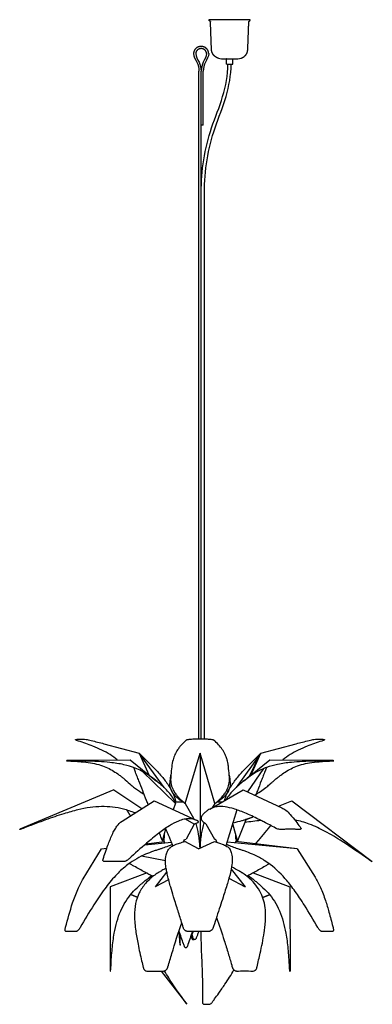
# Model space of a CAD drawing. Units: millimetres. Extents: x 584 to 1235, y 602 to 3767.
# Drawn here: x 584 to 1234, y 1950 to 3767 of the extents above; entities that cross this region are included whole.
import ezdxf

# ---------------------------------------------------------------- set-up
doc = ezdxf.new("R2010")
doc.units = ezdxf.units.MM
doc.header["$MEASUREMENT"] = 0
doc.layers.add('Default', color=7, linetype='Continuous')

msp = doc.modelspace()

# ---------------------------------------------------------------- linework, layer by layer
at = {"layer": 'Default'}
for p, q in [((971.3, 3766.6), (933.4, 3766.6)), ((1009.2, 3766.6), (971.3, 3766.6)), ((956.2, 3694.6), (971.3, 3694.6)), ((971.3, 3694.6), (986.5, 3694.6)), ((914.8, 2439.2), (914.8, 3671.8)), ((918.8, 3571.8), (918.8, 3671.8)), ((922.8, 3571.8), (922.8, 3671.8)), ((966.1, 3684.6), (971.3, 3684.6)), ((971.3, 3684.6), (976.6, 3684.6)), ((922.8, 3571.8), (918.8, 3571.8)), ((918.8, 2439.2), (918.8, 3571.8)), ((924.8, 2439.1), (924.8, 3447.5)), ((739.6, 2430.8), (804.7, 2413.4)), ((1028.9, 2413.4), (1094, 2430.8)), ((682.2, 2400.2), (788.2, 2401.4)), ((788.2, 2401.4), (836.6, 2362)), ((804.7, 2413.4), (822.4, 2373.6)), ((850.4, 2350), (804.7, 2413.4)), ((804.7, 2413.4), (833, 2385.2)), ((889.6, 2320.3), (916.8, 2413.4)), ((916.8, 2413.4), (916.9, 2413.3)), ((916.8, 2413.3), (916.8, 2413.4)), ((916.8, 2413.4), (916.8, 2239.1)), ((944.1, 2320.4), (916.8, 2413.4)), ((1028.9, 2413.4), (983.2, 2349.9)), ((997.1, 2362), (1045.5, 2401.4)), ((1000.6, 2385.2), (1028.9, 2413.4)), ((1008, 2370.9), (1026.7, 2408.8)), ((1011.2, 2373.6), (1028.9, 2413.4)), ((1028.9, 2413.4), (1026.7, 2408.8)), ((1028.9, 2413.4), (1028.9, 2413.3)), ((1045.5, 2401.4), (1151.4, 2400.2)), ((1004.8, 2342.1), (1034.2, 2385)), ((810.7, 2379.6), (871.5, 2320.7)), ((757.7, 2346), (584.3, 2273)), ((757.7, 2346), (809.7, 2311.2)), ((935.1, 2310.3), (996.4, 2346)), ((996.4, 2346), (1067.8, 2312.6)), ((773.2, 2288), (832.3, 2325.7)), ((832.3, 2325.7), (909.9, 2289.7)), ((1061.4, 2315.6), (1085.8, 2325.7)), ((1085.8, 2325.7), (1234.3, 2213.7)), ((871.5, 2320.7), (867.1, 2309.6)), ((870.5, 2323.7), (885.6, 2323.7)), ((889.6, 2320.3), (904.8, 2293.3)), ((944.1, 2320.4), (938.9, 2312.5)), ((948, 2323.7), (958, 2323.7)), ((984.7, 2308.9), (964.5, 2242.5)), ((905.7, 2282.7), (890, 2291.9)), ((1001.6, 2290.9), (1011.5, 2294.9)), ((847.6, 2251.8), (853.9, 2273.9)), ((905.7, 2282.7), (890.9, 2254.9)), ((927.7, 2282.8), (943.2, 2254.9)), ((850.8, 2250.2), (851, 2263.1)), ((982.7, 2254.9), (982.5, 2263.6)), ((983.2, 2254.8), (982.9, 2250.1)), ((701.5, 2181.8), (735.4, 2237)), ((735.4, 2237), (745, 2238.1)), ((735.4, 2237), (744.9, 2237.9)), ((814.9, 2244.4), (864.2, 2249)), ((817.2, 2246.3), (851, 2250.2)), ((914.2, 2237), (888.7, 2250.2)), ((914.2, 2237), (943.2, 2250.2)), ((1095.6, 2237), (966.5, 2249.1)), ((1095.6, 2237), (982.5, 2250.2)), ((1095.6, 2237), (1128.9, 2184.5)), ((853.2, 2214.8), (808.6, 2223.2)), ((974.4, 2199.6), (999.7, 2166.9)), ((819.2, 2192.4), (751, 2166.9)), ((854.8, 2193.8), (833.9, 2166.9)), ((858.9, 2180), (833.9, 2166.9)), ((970, 2182.5), (999.7, 2166.9)), ((1014.5, 2192.4), (1082.6, 2166.9)), ((751, 2166.9), (750.9, 2011.5)), ((1082.6, 2166.9), (1082.8, 2011.5)), ((880.4, 2059.4), (878.6, 2083.8)), ((845.1, 2011.5), (892.6, 1950.1))]:
    msp.add_line(p, q, dxfattribs=at)
msp.add_lwpolyline([(1001.9, 2291.6), (986, 2251.8), (977.1, 2283.3)], dxfattribs=at)
for centre, radius, start, end in [((956.2, 3714), 19.3, 253.4179, 270.0439), ((986.5, 3714), 19.3, 269.9559, 286.5083), ((1609.1, -2446.2), 4770.8, 96.9834, 97.3408)]:
    msp.add_arc(centre, radius, start, end, dxfattribs=at)
for points, weights, degree, knots in [([(938.5, 3707.6), (938.1, 3709.5), (937.8, 3711.4), (937.8, 3713.2), (937.2, 3729.8), (936.6, 3746.3), (936, 3762.9), (936, 3763), (936, 3763.1), (935.9, 3763.2), (935.1, 3764), (934.3, 3764.8), (933.5, 3765.7), (933.4, 3765.7), (933.3, 3765.9), (933.3, 3766), (933.3, 3766.2), (933.3, 3766.3), (933.3, 3766.5), (933.3, 3766.6), (933.4, 3766.6), (933.4, 3766.6)], [1, 0.997307049052, 0.997307049052, 1, 1, 1, 1, 0.954361187146, 0.954361187146, 1, 1, 1, 1, 0.95005718491, 0.95005718491, 1, 1, 1, 1, 0.804737854134, 0.804737854134, 1], 3, [0, 0, 0, 0, 0.565597, 0.565597, 0.565597, 5.533409, 5.533409, 5.533409, 5.570626, 5.570626, 5.570626, 5.910768, 5.910768, 5.910768, 5.949721, 5.949721, 5.949721, 6.000709, 6.000709, 6.000709, 6.016417, 6.016417, 6.016417, 6.016417]), ([(1004.2, 3707.6), (1004.6, 3709.5), (1004.9, 3711.4), (1004.9, 3713.2), (1005.5, 3729.8), (1006.1, 3746.3), (1006.7, 3762.9), (1006.7, 3763), (1006.7, 3763.1), (1006.8, 3763.2), (1007.6, 3764), (1008.4, 3764.8), (1009.2, 3765.7), (1009.3, 3765.7), (1009.3, 3765.9), (1009.3, 3766), (1009.3, 3766.2), (1009.3, 3766.3), (1009.3, 3766.5), (1009.3, 3766.6), (1009.3, 3766.6), (1009.2, 3766.6)], [1, 0.997307049052, 0.997307049052, 1, 1, 1, 1, 0.954361187151, 0.954361187151, 1, 1, 1, 1, 0.950057184897, 0.950057184897, 1, 1, 1, 1, 0.804737854087, 0.804737854087, 1], 3, [0, 0, 0, 0, 0.565597, 0.565597, 0.565597, 5.533409, 5.533409, 5.533409, 5.570626, 5.570626, 5.570626, 5.910768, 5.910768, 5.910768, 5.949721, 5.949721, 5.949721, 6.000709, 6.000709, 6.000709, 6.016417, 6.016417, 6.016417, 6.016417]), ([(932.7, 3704), (932.7, 3717.3), (918.8, 3717.3), (904.9, 3717.3), (904.9, 3704)], [1, 0.707106781187, 1, 0.707106781187, 1], 2, [0, 0, 0, 1.570796, 1.570796, 3.141593, 3.141593, 3.141593]), ([(928.7, 3704), (928.7, 3713.3), (918.8, 3713.3), (908.9, 3713.3), (908.9, 3704)], [1, 0.707106781187, 1, 0.707106781187, 1], 2, [0, 0, 0, 1.570796, 1.570796, 3.141593, 3.141593, 3.141593]), ([(966.1, 3684.6), (965.9, 3684.6), (965.7, 3684.8), (965.6, 3684.9), (965.6, 3685.1), (965.6, 3689.6), (965.6, 3694.1), (965.6, 3694.3), (965.4, 3694.5), (965.3, 3694.6), (965.2, 3694.6)], [1, 0.923879532514, 1, 0.923879532504, 1, 1, 1, 0.923879532498, 1, 0.958260692258, 1], 2, [0, 0, 0, 0.03927, 0.03927, 0.07854, 0.07854, 0.97716, 0.97716, 1.01643, 1.01643, 1.045424, 1.045424, 1.045424]), ([(976.6, 3684.6), (977.1, 3684.6), (977.1, 3685.1), (977.1, 3689.6), (977.1, 3694.1), (977.1, 3694.5), (977.5, 3694.6)], [1, 0.707106781194, 1, 1, 1, 0.768753228416, 1], 2, [0, 0, 0, 0.07854, 0.07854, 0.97716, 0.97716, 1.04655, 1.04655, 1.04655]), ([(1019, 2245.9), (1020.6, 2247.8), (1022.1, 2249.7), (1023.7, 2251.6), (1024.7, 2252.7), (1025.6, 2253.7), (1026.5, 2254.8), (1027.4, 2255.9), (1028.3, 2257), (1029.2, 2258.1), (1030.8, 2259.9), (1032.3, 2261.8), (1033.9, 2263.7), (1035.4, 2265.6), (1037, 2267.5), (1038.5, 2269.4), (1040.3, 2271.6), (1042.2, 2273.8), (1044, 2276), (1045, 2277.3), (1046.1, 2278.6), (1047.1, 2279.9)], [1.03998373727, 1.04213187901, 1.04433464916, 1.04659196673, 1.04788788785, 1.04920178716, 1.05053395342, 1.05186611968, 1.05321655289, 1.05458528302, 1.05694515595, 1.05935941894, 1.06182936468, 1.06429931041, 1.0668249389, 1.06940763022, 1.07245527347, 1.07558237453, 1.07879192783, 1.08062072112, 1.08247628405, 1.08435923328], 3, [4.715177, 4.715177, 4.715177, 4.715177, 5.425327, 5.425327, 5.425327, 5.832985, 5.832985, 5.832985, 6.240631, 6.240631, 6.240631, 6.94344, 6.94344, 6.94344, 7.646222, 7.646222, 7.646222, 8.475492, 8.475492, 8.475492, 8.947993, 8.947993, 8.947993, 8.947993]), ([(801.3, 2147.3), (799.4, 2148.1), (797.5, 2148.9), (795.6, 2149.7), (793.3, 2150.6), (791, 2151.5), (788.8, 2152.4)], [0.902474242979, 0.900420061653, 0.898424406084, 0.896482760042, 0.894163013696, 0.891920359695, 0.889747992424], 3, [5.583459, 5.583459, 5.583459, 5.583459, 6.174177, 6.174177, 6.174177, 6.879926, 6.879926, 6.879926, 6.879926]), ([(1032.3, 2147.3), (1034.2, 2148.1), (1036.1, 2148.9), (1038, 2149.7), (1040.3, 2150.6), (1042.6, 2151.5), (1044.8, 2152.4)], [0.902474445408, 0.900420192761, 0.898424469864, 0.896482760042, 0.894163013642, 0.89192035959, 0.889747992271], 3, [5.58344, 5.58344, 5.58344, 5.58344, 6.174177, 6.174177, 6.174177, 6.879926, 6.879926, 6.879926, 6.879926])]:
    msp.add_rational_spline(points, weights, degree=degree, knots=knots, dxfattribs=at)
for points, degree, knots in [([(950.7, 3695.4), (945.8, 3697.1), (942.8, 3700.2), (939.7, 3703.2), (938.5, 3707.6)], 2, [0, 0, 0, 0.944596, 0.944596, 1.835996, 1.835996, 1.835996]), ([(764, 2401.2), (759.9, 2404.7), (750.8, 2411.3), (735.7, 2419.5), (716.1, 2427.8), (700.5, 2433.2), (690.1, 2436.6), (688.5, 2437.2), (687.9, 2437.5), (687.5, 2437.9), (687.3, 2438.3), (687.8, 2438.7), (690.6, 2439), (697, 2439.4), (704.4, 2439.1), (711.2, 2437.9), (722.1, 2435.3), (731.8, 2432.8), (739.6, 2430.8)], 3, [0, 0, 0, 0, 1.566013, 3.221611, 4.948548, 7.68341, 8.005764, 8.089598, 8.164188, 8.212453, 8.242899, 8.289963, 8.377091, 9.052895, 10.126279, 10.509749, 11.033739, 13.376623, 13.376623, 13.376623, 13.376623]), ([(944.1, 2320.4), (947.4, 2323), (953.2, 2328.2), (960.3, 2335.6), (965.8, 2343.9), (969.8, 2353.1), (971, 2360.9), (971.1, 2365.2), (971, 2366.8), (970.6, 2373.4), (969.9, 2382.6), (968.6, 2392.4), (967.3, 2399), (965.8, 2404.2), (964.1, 2409.1), (962, 2413.6), (958.5, 2419.7), (952.7, 2427.2), (946.9, 2433.1), (943.5, 2436.4), (942.7, 2437.1), (941.9, 2437.4), (941.1, 2437.7), (939.6, 2438.1), (937.9, 2438.4), (935.1, 2438.7), (932.2, 2438.9), (929.1, 2439), (923.9, 2439.2), (916.5, 2439.3), (908, 2439.1), (901.8, 2438.9), (898.3, 2438.7), (895.7, 2438.4), (893.9, 2438.1), (892.5, 2437.7), (891.7, 2437.4), (891, 2437.1), (890.1, 2436.4), (886.7, 2433), (881.9, 2428.2), (877.1, 2422.2), (873.9, 2417.6), (871.5, 2413.3), (868.6, 2406.8), (865.8, 2397.3), (863.9, 2384), (863, 2373), (862.6, 2366.2), (862.6, 2360.7), (864, 2352.8), (868, 2343.5), (872.1, 2337.5), (874.6, 2334.5), (876.2, 2332.7), (878, 2330.9), (880.9, 2327.9), (884.8, 2324.3), (888, 2321.6), (889.6, 2320.3)], 3, [0, 0, 0, 0, 1.216855, 2.239179, 2.957066, 4.050426, 5.121332, 5.20626, 5.286738, 5.607365, 7.107185, 7.931366, 8.455493, 9.039826, 9.493778, 9.946881, 10.46729, 11.52999, 12.664029, 12.851484, 12.902327, 12.973611, 13.072763, 13.145602, 13.416622, 13.59186, 13.944924, 14.266534, 14.481584, 15.44649, 16.394002, 16.92478, 17.237743, 17.409959, 17.680331, 17.748474, 17.84877, 17.918869, 17.968889, 18.15412, 19.306412, 19.922957, 20.379112, 20.902138, 21.365822, 22.409489, 23.744046, 25.234359, 25.613549, 25.702903, 26.817631, 27.888927, 28.609284, 28.892868, 29.013923, 29.306647, 29.634458, 30.225581, 30.827347, 30.827347, 30.827347, 30.827347]), ([(1094, 2430.8), (1101.9, 2432.8), (1111.5, 2435.3), (1122.5, 2437.9), (1129.2, 2439.2), (1136.7, 2439.3), (1143, 2439), (1145.8, 2438.7), (1146.3, 2438.3), (1146.2, 2437.9), (1146, 2437.8), (1145.7, 2437.5), (1145.1, 2437.2), (1143.5, 2436.6), (1133.2, 2433.2), (1117.5, 2427.8), (1097.9, 2419.5), (1082.8, 2411.3), (1073.7, 2404.7), (1069.6, 2401.2)], 3, [0, 0, 0, 0, 2.348247, 2.871634, 3.2505, 4.323662, 4.999208, 5.086499, 5.133699, 5.164123, 5.184164, 5.212337, 5.286855, 5.374594, 5.692744, 8.426578, 10.154359, 11.810641, 13.376633, 13.376633, 13.376633, 13.376633]), ([(871.5, 2320.7), (870.8, 2323.3), (868.3, 2328.8), (862.7, 2337.2), (854.6, 2346.1), (847.7, 2352.6), (836.3, 2362.4), (821.5, 2374.2), (798.8, 2386.1), (775.1, 2393), (752.4, 2396.2), (732.1, 2397.8), (718.1, 2398.5), (707.8, 2398.8), (701.3, 2399), (695.7, 2399.2), (692.8, 2399.4), (689.6, 2399.6), (686.8, 2400), (682.1, 2400.2), (677.1, 2400.2), (672.9, 2399.8), (671, 2399.6), (670.6, 2399.5), (670.5, 2399.4), (670.5, 2399.3), (670.7, 2399.3), (671.2, 2399.1), (680.2, 2398.8), (694.8, 2398.2), (714.1, 2395.9), (729.5, 2392.7), (746.9, 2386.7), (760.3, 2378.7), (770.5, 2371.1), (778.1, 2365), (783.8, 2360), (788.1, 2356), (790.4, 2354.1), (797, 2348.9), (805.3, 2342.9), (811.9, 2338.7), (813.6, 2337.6)], 3, [0, 0, 0, 0, 0.784033, 1.73162, 2.893892, 4.263121, 4.448553, 7.21607, 9.70854, 11.802419, 14.289712, 16.310318, 17.681578, 18.320613, 19.277995, 19.538148, 19.940271, 20.122201, 20.459731, 20.766727, 21.459832, 21.898186, 21.984722, 22.009061, 22.0215, 22.023911, 22.039897, 22.073923, 22.195238, 24.612241, 26.28447, 27.787889, 29.152369, 31.567368, 32.253093, 32.840846, 34.346227, 34.46449, 34.515721, 35.219172, 36.874694, 37.46397, 37.46397, 37.46397, 37.46397]), ([(1017.5, 2336.1), (1024.6, 2340.4), (1033.9, 2346.7), (1042.8, 2353.8), (1045.5, 2356), (1047.7, 2358), (1051.9, 2361.9), (1057.5, 2366.6), (1063.3, 2371.2), (1073.4, 2378.7), (1086.7, 2386.6), (1103.9, 2392.7), (1119.4, 2395.9), (1138.8, 2398.1), (1153.5, 2398.8), (1162.4, 2399.1), (1163, 2399.3), (1163.2, 2399.4), (1163, 2399.5), (1162.6, 2399.6), (1160.7, 2399.8), (1156.6, 2400.2), (1151.6, 2400.2), (1146.9, 2400), (1144, 2399.6), (1140.8, 2399.4), (1137.9, 2399.2), (1130.3, 2398.9), (1119.4, 2398.7), (1102.8, 2397.8), (1083.2, 2396.4), (1061.2, 2393.5), (1038.9, 2387.5), (1018, 2377.7), (997.3, 2362.7), (978.7, 2346.4), (968.2, 2333.7), (965, 2327.7)], 3, [0, 0, 0, 0, 2.401989, 3.222899, 3.277772, 3.3978, 4.075768, 4.935675, 5.509604, 6.200521, 8.56236, 9.938999, 11.437156, 13.13179, 15.552485, 15.676764, 15.709456, 15.722533, 15.734972, 15.75931, 15.844718, 16.275969, 16.966615, 17.278297, 17.623615, 17.807534, 18.209665, 18.44809, 20.016387, 21.33652, 23.231719, 25.684818, 27.721163, 29.885842, 32.292227, 35.059675, 37.010585, 37.010585, 37.010585, 37.010585]), ([(821.1, 2318.5), (820.1, 2321), (819.2, 2323.4), (818.2, 2325.9), (815.8, 2332), (813.4, 2338.1), (811.1, 2344.2), (808.7, 2350.3), (806.3, 2356.4), (803.9, 2362.5), (802.8, 2365.4), (801.6, 2368.4), (800.5, 2371.4), (799.3, 2374.4), (798.1, 2377.4), (797, 2380.4), (796.1, 2382.6), (795.3, 2384.7), (794.5, 2386.9)], 3, [7.049297, 7.049297, 7.049297, 7.049297, 7.827687, 7.827687, 7.827687, 9.75337, 9.75337, 9.75337, 11.679039, 11.679039, 11.679039, 12.621517, 12.621517, 12.621517, 13.563991, 13.563991, 13.563991, 14.252889, 14.252889, 14.252889, 14.252889]), ([(833, 2385.2), (835.5, 2382.6), (840.6, 2377.1), (849.9, 2366.2), (859.7, 2353.1), (866.2, 2341.2), (869.2, 2333.9), (870.6, 2329.4), (871.4, 2326), (871.8, 2323.7)], 3, [0, 0, 0, 0, 1.035951, 2.161794, 4.129143, 5.74425, 6.055711, 6.412004, 7.08257, 7.08257, 7.08257, 7.08257]), ([(962.3, 2326.1), (962.8, 2328.4), (963.9, 2332.8), (967.7, 2342), (974.9, 2354.5), (986.5, 2369.9), (995.6, 2380.1), (1000.6, 2385.2)], 3, [0, 0, 0, 0, 0.677464, 1.293357, 2.883065, 4.799999, 6.842259, 6.842259, 6.842259, 6.842259]), ([(1039.2, 2386.9), (1038.3, 2384.7), (1037.5, 2382.6), (1036.6, 2380.4), (1035.5, 2377.4), (1034.3, 2374.4), (1033.2, 2371.4), (1032, 2368.4), (1030.8, 2365.4), (1029.7, 2362.5), (1027.3, 2356.4), (1024.9, 2350.3), (1022.6, 2344.2), (1021.4, 2341.2), (1020.3, 2338.3), (1019.1, 2335.3)], 3, [1.066041, 1.066041, 1.066041, 1.066041, 1.754894, 1.754894, 1.754894, 2.697368, 2.697368, 2.697368, 3.639846, 3.639846, 3.639846, 5.565514, 5.565514, 5.565514, 6.49573, 6.49573, 6.49573, 6.49573]), ([(866.2, 2340.9), (865.5, 2342), (864.3, 2344.1), (862.7, 2347.7), (861.8, 2351.2), (861.4, 2354), (861.2, 2355.6), (861.4, 2358.1), (861.7, 2362.2), (862.3, 2367.8), (862.8, 2371.3), (863, 2372.8)], 3, [0, 0, 0, 0, 0.377122, 0.70471, 1.132726, 1.39569, 1.540206, 1.573223, 2.143833, 2.722844, 3.171142, 3.171142, 3.171142, 3.171142]), ([(970.6, 2372.8), (970.9, 2371.2), (971.2, 2369), (971.6, 2365.4), (971.9, 2361.5), (972.2, 2358.2), (972.4, 2355.6), (972, 2350.1), (970.1, 2345), (967.5, 2340.9)], 3, [0, 0, 0, 0, 0.46916, 0.655503, 1.026927, 1.596433, 1.630553, 1.775069, 3.17144, 3.17144, 3.17144, 3.17144]), ([(884.3, 2323.7), (883.2, 2324.4), (881.2, 2325.8), (877.5, 2328.6), (872.1, 2333.2), (868.2, 2337.7), (866.2, 2340.8)], 3, [0, 0, 0, 0, 0.366083, 0.706499, 1.356532, 2.403756, 2.403756, 2.403756, 2.403756]), ([(967.4, 2340.8), (966.9, 2340), (965.9, 2338.5), (963.7, 2335.7), (958.5, 2330.3), (953.2, 2326.3), (949.3, 2323.7)], 3, [0, 0, 0, 0, 0.253043, 0.518797, 1.047017, 2.403551, 2.403551, 2.403551, 2.403551]), ([(797.1, 2303.2), (790, 2305.9), (776.4, 2310.3), (755.6, 2314.3), (734.9, 2315.3), (713.5, 2313.5), (690.3, 2308.8), (662.9, 2301.1), (637.1, 2292.2), (612.1, 2283), (597.5, 2277.3), (588.2, 2273.7), (586.3, 2273), (585.1, 2272.7), (584.6, 2272.6), (584.5, 2272.6), (584.5, 2272.6), (584.4, 2272.8), (584.4, 2272.9), (584.3, 2273)], 3, [0, 0, 0, 0, 2.16798, 4.136611, 6.079387, 8.11971, 10.318995, 12.895827, 16.309768, 18.168388, 20.576799, 20.834253, 21.038711, 21.162007, 21.179119, 21.187807, 21.188961, 21.190856, 21.228645, 21.228645, 21.228645, 21.228645]), ([(1067.8, 2312.6), (1070.4, 2311.4), (1075.9, 2307.7), (1084.3, 2299.3), (1092.7, 2288.8), (1099.1, 2280), (1102.4, 2275.4), (1103.1, 2274.2), (1103, 2273.7), (1102.8, 2273.4), (1101.7, 2272.8), (1100.3, 2272.6), (1096.8, 2272.6), (1092.6, 2273), (1085, 2273), (1077.2, 2273.1), (1070.6, 2272.8), (1066.9, 2272.6), (1064.9, 2272.6), (1061.9, 2273), (1059.1, 2273.7), (1057.2, 2274.4), (1056.4, 2274.9), (1049, 2278.9), (1039.2, 2284.1), (1027.6, 2290), (1019.2, 2294.2), (1008.9, 2299.1), (993.8, 2305.7), (977.1, 2311.8), (961, 2315.1), (948.8, 2314.9), (939.4, 2312.6), (932.2, 2308.9), (927.4, 2305.3), (924.8, 2303.1), (922.1, 2300.5), (919.3, 2297), (918.6, 2292.4), (919.7, 2290), (920.5, 2288.8), (922.9, 2286.3), (925.5, 2284.3), (927.7, 2282.8)], 3, [0, 0, 0, 0, 0.826216, 1.894517, 3.416965, 4.706945, 4.999946, 5.065547, 5.100326, 5.125664, 5.198572, 5.431465, 5.551028, 6.195239, 6.656787, 7.716392, 8.456809, 8.569141, 8.758891, 9.037201, 9.432637, 9.597742, 9.615552, 9.702491, 12.013586, 12.830219, 13.440571, 14.73697, 16.101398, 18.206395, 19.839344, 20.808133, 21.697423, 22.61722, 23.121418, 23.417557, 23.601668, 24.212152, 24.672389, 24.886062, 24.945954, 25.090015, 25.880653, 25.880653, 25.880653, 25.880653]), ([(905.7, 2282.7), (907.1, 2283.2), (909.5, 2284), (911.9, 2285), (913.3, 2285.7), (913.7, 2286.2), (914, 2286.8), (913.8, 2287.4), (913.4, 2287.8), (912.9, 2288.2), (912.3, 2288.6), (910.5, 2289.5), (908.5, 2290.2), (905, 2291.3), (901.4, 2292.1), (894.9, 2292.6), (886.7, 2291.7), (874.2, 2287.4), (858.5, 2278.7), (839.1, 2264.8), (814.4, 2244.3), (796, 2227.7), (784.7, 2217.2), (783.4, 2216.1), (781.4, 2214.9), (778.4, 2213.7), (775.7, 2213.4), (774.4, 2213.3), (773.5, 2213.4), (770.5, 2213.5), (766.5, 2213.6), (761.8, 2213.7), (755.1, 2213.8), (748.5, 2213.7), (742.7, 2213.3), (740.6, 2213.4), (739.4, 2213.7), (738.5, 2214.3), (737.8, 2215), (737.6, 2216), (737.8, 2217), (740.9, 2226.2), (744.9, 2238.5), (750.6, 2253.3), (753.9, 2261.1), (756.8, 2267.3), (759.7, 2272.7), (764.3, 2280.2), (769.4, 2285.6), (773.1, 2288)], 3, [0, 0, 0, 0, 0.421602, 0.725635, 0.752026, 0.863374, 0.900167, 0.961909, 1.006526, 1.069327, 1.144828, 1.233297, 1.63285, 1.758514, 2.294324, 2.701441, 3.619797, 4.675035, 6.477002, 8.782817, 11.542631, 15.702034, 15.946096, 15.984109, 16.185733, 16.619848, 16.916731, 16.959767, 17.003201, 17.163621, 17.822107, 18.163174, 18.527997, 19.73847, 20.077216, 20.200744, 20.339905, 20.417093, 20.514908, 20.630031, 20.681699, 20.815328, 23.429895, 24.393195, 25.387738, 25.887724, 26.3524, 27.151554, 28.435113, 28.435113, 28.435113, 28.435113]), ([(977.7, 2284.7), (984.7, 2286.6), (991.2, 2288.2), (1000.3, 2291), (1007.2, 2293.3), (1012.3, 2295.3), (1014.7, 2296.3)], 3, [0, 0, 0, 0, 1.374267, 1.909001, 2.735356, 3.483645, 3.483645, 3.483645, 3.483645]), ([(1234.3, 2213.7), (1234.3, 2213.8), (1234.2, 2213.6), (1234.1, 2213.5), (1234, 2213.3), (1233.9, 2213.4), (1233.4, 2213.6), (1232.6, 2214), (1231.6, 2214.7), (1230.1, 2215.6), (1212.7, 2228), (1185.6, 2246.8), (1149, 2268.9), (1119.9, 2282.7), (1100.7, 2288.3), (1091.6, 2290)], 3, [0, 0, 0, 0, 0.00234, 0.048762, 0.050144, 0.059666, 0.078956, 0.214615, 0.316891, 0.437555, 0.718611, 6.453478, 9.952393, 13.03413, 15.695872, 15.695872, 15.695872, 15.695872]), ([(866.9, 2242.6), (865.6, 2245.7), (864.4, 2248.7), (863.1, 2251.7), (862.6, 2252.8), (862.2, 2253.9), (861.7, 2255), (861.2, 2256), (860.8, 2257.1), (860.3, 2258.2), (859.6, 2260.1), (858.8, 2262), (858, 2263.8), (857.2, 2265.7), (856.5, 2267.6), (855.7, 2269.5), (854.9, 2271.3), (854.2, 2273.1), (853.5, 2274.9)], 3, [4.27963, 4.27963, 4.27963, 4.27963, 5.423702, 5.423702, 5.423702, 5.831297, 5.831297, 5.831297, 6.238886, 6.238886, 6.238886, 6.941607, 6.941607, 6.941607, 7.644312, 7.644312, 7.644312, 8.318395, 8.318395, 8.318395, 8.318395]), ([(916.8, 2239.1), (916.7, 2241.3), (916.3, 2245.6), (915.5, 2253.9), (913.8, 2266.7), (911.5, 2277.2), (909.5, 2283.7)], 3, [0, 0, 0, 0, 0.629849, 1.259764, 2.394244, 4.356383, 4.356383, 4.356383, 4.356383]), ([(916.8, 2239.1), (917, 2241.5), (917.3, 2245.9), (918.2, 2254.4), (919.9, 2267.3), (922.3, 2278.1), (924.4, 2284.7)], 3, [0, 0, 0, 0, 0.692835, 1.291264, 2.457312, 4.450133, 4.450133, 4.450133, 4.450133]), ([(847.6, 2251.8), (847.4, 2252.2), (847.3, 2252.7), (847.1, 2253.1), (845.6, 2256.9), (844, 2260.6), (842.5, 2264.4), (842.3, 2265.1), (842, 2265.8), (841.7, 2266.4)], 3, [0, 0, 0, 0, 0.137369, 0.137369, 0.137369, 1.333906, 1.333906, 1.333906, 1.547993, 1.547993, 1.547993, 1.547993]), ([(886.4, 2249.6), (886.5, 2250.1), (886.6, 2250.9), (887, 2252.1), (888, 2253.9), (889.7, 2254.8), (890.9, 2254.9)], 3, [0, 0, 0, 0, 0.1418414, 0.2103685, 0.3778729, 0.7258223, 0.7258223, 0.7258223, 0.7258223]), ([(947.6, 2249.1), (947.5, 2249.7), (947.4, 2250.5), (947, 2251.8), (946.1, 2253.7), (944.4, 2254.7), (943.2, 2254.9)], 3, [0, 0, 0, 0, 0.1652929, 0.229725, 0.40536, 0.764262, 0.764262, 0.764262, 0.764262]), ([(986.5, 2249.8), (986.5, 2250.3), (986.7, 2251.1), (986.5, 2252), (986.4, 2252.4), (986.3, 2252.5)], 3, [0, 0, 0, 0, 0.1586449, 0.2153248, 0.2720596, 0.2720596, 0.2720596, 0.2720596]), ([(866, 2244.9), (866, 2244.9), (863.3, 2243.7), (857.2, 2241.3), (849.4, 2238.5), (843.6, 2236.5), (840, 2235.4), (837.2, 2234.6), (832.9, 2233.1), (824.7, 2230.3), (811.7, 2225), (795.8, 2216.6), (778.1, 2204.2), (759.5, 2186.6), (739.7, 2162.2), (718.3, 2130.2), (703.6, 2105.2), (695, 2090.2), (694.1, 2088.6), (693, 2087.3), (691.8, 2086.1), (690.6, 2085.3), (689.5, 2084.7), (688.6, 2084.5), (688.1, 2084.4), (686.7, 2084.5), (683.6, 2084.6), (679, 2084.7), (674.3, 2084.6), (671.2, 2084.5), (669.6, 2084.4), (669.1, 2084.6), (668.7, 2084.9), (668.3, 2085.6), (668.1, 2086.5), (668.1, 2088), (668.4, 2090), (672.7, 2106.4), (679.4, 2130.9), (690.3, 2160.9), (697.7, 2175.5), (701.5, 2181.8)], 3, [1.203936, 1.203936, 1.203936, 1.203936, 1.206323, 2.052819, 3.083836, 3.604492, 3.81818, 4.153206, 4.444435, 5.122711, 6.657407, 8.490771, 10.290132, 12.880147, 15.854093, 19.317534, 23.969834, 24.206325, 24.303097, 24.498404, 24.672737, 24.794363, 24.925669, 25.02794, 25.052611, 25.072736, 25.445386, 25.933986, 26.393322, 26.802625, 26.82794, 26.854268, 26.948556, 26.982477, 27.064032, 27.231589, 27.406516, 27.650242, 32.127459, 34.71259, 36.834231, 36.834231, 36.834231, 36.834231]), ([(943.2, 2250.2), (948.9, 2248.8), (956.5, 2246.6), (965.8, 2242.2), (970.5, 2238.3), (972.2, 2235.4), (973.1, 2233.3), (975, 2228.1), (976.4, 2219.3), (975.6, 2206.7), (972.5, 2191.1), (966.8, 2171.1), (960.2, 2150.4), (951.6, 2124), (945.3, 2104.7), (940.9, 2091.1), (940.2, 2089), (938.9, 2087), (936.2, 2085.1), (933.5, 2084.5), (932.2, 2084.4), (930.7, 2084.5), (927, 2084.6), (921.6, 2084.6), (916.5, 2084.7), (910.4, 2084.7), (904.2, 2084.6), (898.3, 2084.5), (895.2, 2084.4), (893.6, 2084.5), (892.3, 2084.8), (891.1, 2085.2), (889.3, 2086.1), (887.6, 2087.6), (886.7, 2089.2), (886.3, 2090.6), (884.7, 2095.5), (880.7, 2108.2), (875.5, 2124.7), (870.9, 2139.3), (867, 2152), (863.4, 2163.8), (859.7, 2177.1), (857, 2187.1), (855, 2196.8), (853.7, 2204.4), (852.9, 2214.3), (853.5, 2223.6), (856.3, 2231.5), (857.9, 2234.6), (858.8, 2236.2), (859.6, 2237.2), (860.6, 2238.3), (862.1, 2239.5), (865.2, 2241.8), (871, 2244.8), (879.3, 2247.8), (885.4, 2249.4), (888.7, 2250.2)], 3, [0, 0, 0, 0, 1.336244, 2.267944, 2.951552, 3.071637, 3.225865, 3.628868, 4.636254, 5.79922, 7.242674, 9.220269, 11.77151, 13.51094, 17.229344, 17.61415, 17.636605, 17.853866, 18.28979, 18.577789, 18.625057, 18.661314, 19.004722, 19.705336, 20.210491, 20.482499, 21.473021, 21.976606, 22.202021, 22.355113, 22.445912, 22.578983, 22.725827, 23.012882, 23.218773, 23.243351, 23.429828, 24.709849, 27.083761, 28.398281, 29.145429, 30.910539, 31.933267, 33.128752, 33.907291, 34.77102, 35.358477, 36.764513, 37.437528, 37.752289, 37.770725, 37.973107, 38.10175, 38.212641, 38.52388, 39.223543, 40.069354, 41.050096, 41.050096, 41.050096, 41.050096]), ([(1128.9, 2184.5), (1132.7, 2178.5), (1139.9, 2164.6), (1147.9, 2142.8), (1155.1, 2118.7), (1159.6, 2101.2), (1162.3, 2090.5), (1162.7, 2088.3), (1162.7, 2087.1), (1162.6, 2086.2), (1162.4, 2085.5), (1162, 2085), (1161.8, 2084.7), (1161.5, 2084.6), (1161.2, 2084.4), (1159.7, 2084.5), (1156.5, 2084.7), (1151.5, 2084.7), (1146.8, 2084.6), (1143.5, 2084.5), (1141.9, 2084.4), (1141.2, 2084.5), (1140.7, 2084.6), (1140.2, 2084.8), (1139.7, 2085), (1138.7, 2085.6), (1137.5, 2086.6), (1136.1, 2088), (1134.9, 2089.8), (1126.3, 2105), (1114.9, 2124.1), (1100.8, 2146), (1092.3, 2158.3), (1084.5, 2168.8), (1070.3, 2186.5), (1054.4, 2202.5), (1033.2, 2217.2), (1018.7, 2225.1), (1005.5, 2230.4), (997.7, 2233.2), (993.6, 2234.5), (990.9, 2235.4), (987.6, 2236.5), (982.1, 2238.3), (974.5, 2241.1), (968.4, 2243.7), (965.5, 2245), (965.3, 2245.1)], 3, [0, 0, 0, 0, 2.037003, 4.49406, 6.670147, 9.298542, 9.690964, 9.859586, 9.945291, 10.034498, 10.119939, 10.165397, 10.201129, 10.223234, 10.249079, 10.293728, 10.667557, 11.16888, 11.724323, 12.019887, 12.131334, 12.191527, 12.226521, 12.266258, 12.331705, 12.407008, 12.578447, 12.783087, 12.980632, 13.20277, 17.803635, 19.400093, 20.720454, 22.096783, 23.160702, 27.271903, 28.556176, 30.582371, 32.021799, 32.656742, 32.943438, 33.273159, 33.483202, 33.93827, 34.951179, 35.800848, 35.861664, 35.861664, 35.861664, 35.861664]), ([(829.9, 2185.9), (827.4, 2187.2), (825, 2188.5), (822.5, 2189.8), (820.1, 2191.1), (817.7, 2192.4), (815.2, 2193.8), (811.9, 2195.6), (808.5, 2197.4), (805.2, 2199.3), (801.8, 2201.2), (798.4, 2203.1), (795, 2205), (793.3, 2205.9), (791.5, 2206.9), (789.8, 2207.9), (788.7, 2208.6), (787.5, 2209.2), (786.4, 2209.8)], 3, [2.767445, 2.767445, 2.767445, 2.767445, 3.658844, 3.658844, 3.658844, 4.550062, 4.550062, 4.550062, 5.773405, 5.773405, 5.773405, 7.023777, 7.023777, 7.023777, 7.663607, 7.663607, 7.663607, 8.081592, 8.081592, 8.081592, 8.081592]), ([(854.3, 2201.1), (851.6, 2199.7), (848, 2197.7), (843.7, 2195.3), (839.2, 2192.8), (829.6, 2186.2), (818.7, 2176.5), (809.8, 2164.7), (802.8, 2152.6), (797, 2135.5), (795.3, 2111.6), (797.7, 2086.5), (802.7, 2058.7), (807.6, 2036.3), (811.1, 2021.8), (812.6, 2015.8), (814.6, 2012.8), (817.7, 2011.5), (824, 2011.5), (833.9, 2011.5), (843.9, 2011.5), (849.2, 2011.5), (850.2, 2011.5), (851.7, 2011.8), (853.8, 2012.9), (855.1, 2014.2), (856, 2015.4), (856.4, 2016.1), (856.9, 2016.9), (857.2, 2018), (859.8, 2027), (868, 2054.6), (876.6, 2081.7), (883.2, 2100.4)], 3, [0, 0, 0, 0, 0.871092, 1.201267, 1.411195, 2.349965, 4.56184, 5.586362, 6.592167, 8.578622, 10.751447, 13.454955, 15.845189, 18.869195, 20.059729, 20.16158, 20.651508, 21.048209, 21.081532, 22.449901, 23.932355, 23.951729, 23.975213, 24.21553, 24.375461, 24.668478, 24.724577, 24.808264, 24.905255, 24.996252, 25.142082, 27.586396, 33.313423, 33.313423, 33.313423, 33.313423]), ([(947.1, 2110), (952.1, 2096.1), (959.4, 2074.2), (968.5, 2044.9), (973.4, 2028.4), (976, 2019.5), (976.6, 2017.4), (977.1, 2016.3), (977.6, 2015.3), (978.2, 2014.6), (979.2, 2013.5), (980.5, 2012.5), (982.1, 2011.9), (983.3, 2011.5), (988.7, 2011.5), (999.1, 2011.6), (1009.2, 2011.5), (1015.7, 2011.5), (1017.2, 2012.1), (1018.9, 2013.2), (1020, 2014.4), (1021, 2016), (1021.5, 2017.7), (1023.8, 2027.2), (1027.3, 2042.2), (1031.8, 2063.3), (1034.7, 2079.6), (1036.5, 2093.7), (1037.5, 2104.6), (1037.7, 2114.9), (1037.2, 2126.8), (1035, 2140.4), (1029.2, 2156), (1020.5, 2170), (1009.6, 2181.4), (1000.7, 2188.4), (995.4, 2192), (992.7, 2193.8), (989.2, 2195.8), (983.5, 2198.9), (978.9, 2201.4), (976.2, 2202.9)], 3, [0, 0, 0, 0, 4.281691, 6.656661, 8.822364, 9.233566, 9.33205, 9.46425, 9.575212, 9.651468, 9.740262, 9.984076, 10.12824, 10.236018, 10.343498, 11.684281, 13.213276, 13.259705, 13.54801, 13.67824, 13.852354, 13.997994, 14.216872, 14.363786, 16.806801, 18.653171, 20.576968, 21.598416, 22.748892, 23.717577, 24.573468, 26.170982, 27.679397, 29.346899, 30.893666, 32.207784, 32.587672, 32.765213, 33.135863, 33.737809, 34.638089, 34.638089, 34.638089, 34.638089]), ([(1044.4, 2209.3), (1043.6, 2208.8), (1042.8, 2208.4), (1042, 2207.9), (1040.3, 2206.9), (1038.6, 2205.9), (1036.8, 2205), (1033.5, 2203.1), (1030.1, 2201.2), (1026.8, 2199.3), (1023.5, 2197.4), (1020.2, 2195.6), (1016.9, 2193.8), (1014.5, 2192.4), (1012.1, 2191.1), (1009.7, 2189.8), (1007.5, 2188.6), (1005.4, 2187.5), (1003.2, 2186.3)], 3, [5.500323, 5.500323, 5.500323, 5.500323, 5.801441, 5.801441, 5.801441, 6.44127, 6.44127, 6.44127, 7.691641, 7.691641, 7.691641, 8.914983, 8.914983, 8.914983, 9.806201, 9.806201, 9.806201, 10.601804, 10.601804, 10.601804, 10.601804]), ([(750.9, 2011.5), (751.1, 2011.5), (751.3, 2011.5), (751.6, 2011.5), (751.8, 2011.9), (751.9, 2012.8), (752.2, 2014.7), (752.7, 2022.7), (753.3, 2035.6), (755.2, 2057), (758.8, 2086), (766.5, 2115.8), (779.2, 2140.1), (790.7, 2155.3), (800.3, 2165), (806.5, 2170.3), (808.8, 2172.3), (811.8, 2174.9), (817.8, 2180), (823.4, 2184.4), (827.3, 2187.3)], 3, [0, 0, 0, 0, 0.061419, 0.063258, 0.082843, 0.177875, 0.343237, 0.608613, 2.513383, 4.037806, 6.809052, 10.94465, 12.826696, 14.697998, 16.411017, 16.752417, 17.049632, 17.273677, 17.914847, 19.316616, 19.316616, 19.316616, 19.316616]), ([(1005.8, 2187.7), (1009.7, 2184.7), (1015.3, 2180.3), (1021.6, 2175.1), (1024.7, 2172.4), (1027, 2170.4), (1033.2, 2165.1), (1042.8, 2155.5), (1054.3, 2140.3), (1067.1, 2115.9), (1074.8, 2086.1), (1078.5, 2057), (1080.3, 2035.5), (1080.9, 2022.8), (1081.4, 2014.7), (1081.7, 2012.9), (1081.9, 2011.9), (1082, 2011.5), (1082.3, 2011.5), (1082.5, 2011.5), (1082.8, 2011.5)], 3, [0, 0, 0, 0, 1.424802, 2.063026, 2.331318, 2.631604, 2.946883, 4.661032, 6.530233, 8.423353, 12.575611, 15.346012, 16.870341, 18.775111, 19.040487, 19.205849, 19.300881, 19.320466, 19.322305, 19.383724, 19.383724, 19.383724, 19.383724]), ([(902.9, 2084.6), (902.2, 2082.6), (900.4, 2077.7), (897.2, 2068.6), (894.7, 2061.2), (893.2, 2056.4), (892.9, 2055.6), (892.3, 2054.9), (891.5, 2054.5), (890.7, 2054.3), (890, 2054.5), (889.1, 2055), (888.6, 2055.7), (887.7, 2057.9), (884.2, 2067.7), (880.7, 2077.4), (878.1, 2085.5)], 3, [0, 0, 0, 0, 0.62553, 1.476893, 2.792734, 2.884828, 2.920108, 3.050688, 3.121863, 3.194046, 3.260888, 3.340339, 3.475592, 3.50408, 4.031439, 6.476885, 6.476885, 6.476885, 6.476885]), ([(880.4, 2059.1), (880.4, 2059.1), (880.4, 2059), (880.4, 2059.3), (880.5, 2059.7), (880.3, 2063.3), (880.2, 2069.6), (880.4, 2075.6), (880.5, 2078.4)], 3, [0, 0, 0, 0, 0.005041, 0.018206, 0.049763, 0.133751, 1.071843, 1.862537, 1.862537, 1.862537, 1.862537]), ([(899.5, 2075), (899.7, 2075.1), (900.1, 2075.2), (900.8, 2075.7), (901.4, 2076.3), (902.5, 2079.4), (903.5, 2082), (904.5, 2084.6)], 3, [0, 0, 0, 0, 0.062498, 0.127251, 0.257854, 0.28106, 1.0723, 1.0723, 1.0723, 1.0723]), ([(900.4, 2075.5), (900.9, 2074.1), (901.4, 2072.4), (902.1, 2070.7), (902.7, 2069.9), (903.9, 2069.2), (905.2, 2069.4), (905.7, 2069.7)], 3, [0, 0, 0, 0, 0.4254771, 0.4840424, 0.5408932, 0.7110289, 0.8842469, 0.8842469, 0.8842469, 0.8842469]), ([(913.4, 2081.8), (912.7, 2080), (911.3, 2076.6), (910.1, 2073), (909.1, 2070.5), (907.9, 2069.4), (906.2, 2069.4), (905.4, 2069.9), (905, 2070.3), (904.7, 2070.7), (904.5, 2071.1), (903.6, 2073.6), (902.8, 2075.9), (902, 2078.1)], 3, [0, 0, 0, 0, 0.548843, 1.069464, 1.088482, 1.329885, 1.482199, 1.56177, 1.60166, 1.650313, 1.708761, 1.725341, 2.406081, 2.406081, 2.406081, 2.406081]), ([(918.4, 2084.6), (918.4, 2075.6), (918.7, 2052.5), (920.3, 2023), (921.2, 1992.9), (921.4, 1972.1), (921.4, 1957.6), (921.4, 1952.4), (921.7, 1951.7), (922.3, 1950.8), (923.4, 1950.3), (924.2, 1950.1), (924.7, 1950.1), (925, 1950.1), (925.5, 1950.1), (926.5, 1950.1), (927.8, 1950.1), (929.6, 1950.1), (931.2, 1950.1), (932.6, 1950.1), (934.9, 1950.1), (937.1, 1951.4), (938.7, 1953.3), (940.5, 1955.8), (944.8, 1961.6), (952.6, 1972.4), (964.9, 1990), (974.2, 2004.4), (979.3, 2013.5)], 3, [0, 0, 0, 0, 2.606365, 6.658352, 8.501936, 11.284761, 12.646692, 12.697174, 12.772267, 12.864177, 13.007623, 13.100166, 13.116757, 13.134047, 13.176887, 13.275519, 13.410376, 13.551545, 13.803895, 13.863268, 13.954597, 14.47614, 14.530574, 14.694582, 15.354507, 16.600927, 18.543761, 21.539404, 21.539404, 21.539404, 21.539404]), ([(892.6, 1950.1), (892.6, 1950.1), (892.6, 1950.1), (892.6, 1950.1), (892.6, 1950.1), (892.6, 1950.2), (892.2, 1950.9), (886.9, 1958), (878.4, 1969.6), (864.7, 1989.4), (856.3, 2002.9), (851.4, 2011.9)], 3, [0, 0, 0, 0, 0.004488, 0.004922, 0.005117, 0.006873, 0.035468, 0.22182, 2.565971, 4.20193, 7.142511, 7.142511, 7.142511, 7.142511])]:
    msp.add_open_spline(points, degree=degree, knots=knots, dxfattribs=at)
for points, degree in [([(992, 3695.4), (1001.7, 3698.8), (1004.2, 3707.6)], 2), ([(904.9, 3704), (904.6, 3698.4), (912.1, 3688.6), (914.8, 3677.5), (914.8, 3671.8)], 3), ([(908.9, 3704), (908.5, 3698.4), (916.8, 3688.8), (918.1, 3677.4), (918.8, 3671.8)], 3), ([(928.7, 3704), (929.1, 3698.4), (920.8, 3688.8), (919.5, 3677.4), (918.8, 3671.8)], 3), ([(932.7, 3704), (933, 3698.4), (925.5, 3688.6), (922.8, 3677.5), (922.8, 3671.8)], 3), ([(918.8, 3447.5), (919.1, 3467.8), (921.8, 3508.5), (936.6, 3567.8), (960.7, 3623.9), (967.9, 3664.4), (968.3, 3684.6)], 3), ([(924.8, 3447.5), (925.1, 3467.8), (927.9, 3508.5), (943, 3567.7), (967.1, 3623.9), (973.8, 3664.4), (974.3, 3684.6)], 3), ([(904.8, 2293.3), (905, 2292.8), (905.2, 2292.3), (905.5, 2291.8)], 3), ([(851.3, 2247.8), (851.2, 2248.6), (851.1, 2249.4), (851, 2250.2)], 3), ([(982.1, 2247.6), (982.2, 2248.5), (982.3, 2249.3), (982.5, 2250.2)], 3), ([(915, 2084.7), (914.4, 2083.7), (913.9, 2082.7), (913.4, 2081.8)], 3), ([(880.4, 2059.6), (880.4, 2059.5), (880.4, 2059.4), (880.4, 2059.3)], 3)]:
    msp.add_open_spline(points, degree=degree, dxfattribs=at)
for points, weights, degree in [([(1026.7, 2408.8), (1026.8, 2408.8), (1026.9, 2408.8)], [1, 0.944060738681, 0.930342942923], 2), ([(781.8, 2308.3), (784, 2304.7), (786.1, 2301.1), (788.2, 2297.6)], [0.956348616566, 0.951975181575, 0.947752692653, 0.943670094162], 3), ([(985.4, 2253.7), (984.3, 2254.9), (982.7, 2254.9)], [1, 0.971341569549, 1], 2), ([(818.7, 2247.6), (818.9, 2247.3), (819.1, 2246.9), (819.3, 2246.6)], [0.89474825403, 0.894454500769, 0.894161779279, 0.893870085485], 3)]:
    msp.add_rational_spline(points, weights, degree=degree, dxfattribs=at)

doc.saveas('drawing.dxf')
